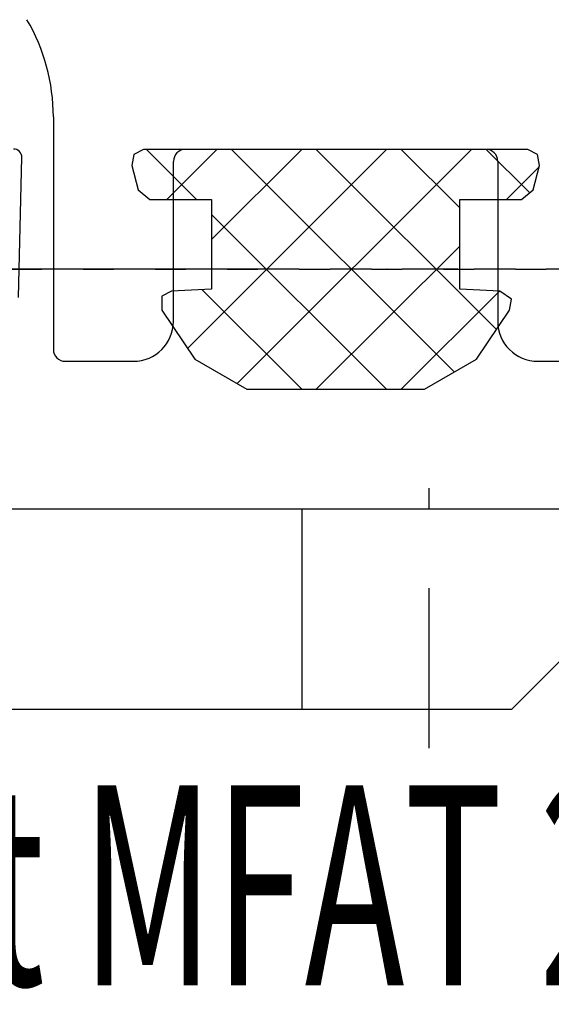
# Model space of a CAD drawing. Extents: x 23452 to 25398, y -40248 to -38793.
# Drawn here: x 24884 to 24898, y -39967 to -39942 of the extents above; entities that cross this region are included whole.
import ezdxf

# ---------------------------------------------------------------- set-up
doc = ezdxf.new("R2010")
doc.units = 0
doc.linetypes.add('STRICHPUNKT', pattern=[8.5, 4, -2, 0.5, -2])
doc.linetypes.add('STRICHPUNKT2', pattern=[18.5, 10, -4, 0.5, -4])
doc.layers.get('0').update_dxf_attribs({"linetype": 'CONTINUOUS'})
for name, color, linetype in [('0-0', 7, 'CONTINUOUS'), ('1-0', 142, 'CONTINUOUS'), ('2-0', 42, 'CONTINUOUS')]:
    doc.layers.add(name, color=color, linetype=linetype)
doc.styles.get("Standard").update_dxf_attribs({"font": 'simplex'})

# ---------------------------------------------------------------- blocks, each defined once
blk = doc.blocks.new('SC--224135_02331', base_point=(24896.353, -39948.926))
at = {"color": 7, "linetype": 'Continuous'}
blk.add_lwpolyline([(24896.353, -39948.926), (24895.353, -39948.876), (24895.353, -39946.626), (24896.893, -39946.626), (24897.183, -39946.386), (24897.343, -39945.776), (24897.293, -39945.506), (24897.053, -39945.376), (24887.453, -39945.376), (24887.213, -39945.506), (24887.163, -39945.776), (24887.323, -39946.386), (24887.613, -39946.626), (24889.153, -39946.626), (24889.153, -39948.876), (24888.153, -39948.926), (24887.913, -39949.046), (24887.913, -39949.396), (24888.733, -39950.626), (24890.033, -39951.376), (24894.473, -39951.376), (24895.773, -39950.626), (24896.593, -39949.396), (24896.643, -39949.126)], close=True, dxfattribs=at)
blk = doc.blocks.new('SC--224135_02330')
blk.add_blockref('SC--224135_02331', (24896.353, -39948.926))
blk = doc.blocks.new('_U87_02333', base_point=(24891.406, -39951.376))
at = {"color": 7, "linetype": 'Continuous'}
for p, q in [((24888.777, -39946.626), (24887.527, -39945.376)), ((24889.285, -39945.376), (24888.035, -39946.626)), ((24893.527, -39945.376), (24888.551, -39950.353)), ((24891.406, -39945.376), (24889.153, -39947.629)), ((24895.219, -39950.946), (24889.649, -39945.376)), ((24895.649, -39945.376), (24889.789, -39951.236)), ((24896.272, -39949.878), (24891.77, -39945.376)), ((24895.353, -39946.838), (24893.891, -39945.376)), ((24897.095, -39946.459), (24896.012, -39945.376)), ((24897.334, -39945.812), (24896.52, -39946.626)), ((24893.527, -39951.376), (24889.153, -39947.002)), ((24895.353, -39947.793), (24891.77, -39951.376)), ((24891.406, -39951.376), (24888.918, -39948.888)), ((24896.342, -39948.926), (24893.891, -39951.376))]:
    blk.add_line(p, q, dxfattribs=at)
blk = doc.blocks.new('_U87_02332')
blk.add_blockref('_U87_02333', (24891.406, -39951.376))
blk = doc.blocks.new('TFIELD_02376', base_point=(24853.141, -39963.775))
at = {"layer": '0-0', "color": 142, "width": 0.6}
blk.add_text('Schwelle Alumat MFAT 20, EV1', height=5, dxfattribs=at).set_placement((24853.141, -39966.275))
blk = doc.blocks.new('FLEX_02375', base_point=(24888.415, -39963.775))
blk.add_blockref('TFIELD_02376', (24853.141, -39963.775))
blk = doc.blocks.new('3DFIGCON_02374')
blk.add_blockref('FLEX_02375', (24888.415, -39963.775))
blk = doc.blocks.new('Schwelle Alumat MFAT 20_ EV1_02373', base_point=(24847.849, -39932.118))
at = {"color": 8, "linetype": 'Continuous'}
for p, q in [((24885.203, -39944.562), (24885.203, -39950.376)), ((24885.203, -39944.562), (24885.203, -39950.376)), ((24888.203, -39949.676), (24888.203, -39945.676)), ((24888.203, -39949.676), (24888.203, -39945.676)), ((24896.303, -39945.676), (24896.303, -39949.676)), ((24896.303, -39945.676), (24896.303, -39949.676))]:
    blk.add_line(p, q, dxfattribs=at)
at = {"color": 12, "linetype": 'Continuous'}
for p, q in [((24885.503, -39950.676), (24887.203, -39950.676)), ((24896.657, -39959.37), (24902.306, -39953.708)), ((24896.657, -39959.37), (24902.306, -39953.708)), ((24880.248, -39959.37), (24896.657, -39959.37)), ((24880.248, -39959.37), (24896.657, -39959.37))]:
    blk.add_line(p, q, dxfattribs=at)
at = {"color": 2, "linetype": 'STRICHPUNKT'}
blk.add_line((24894.59, -39960.35), (24894.59, -39953.526), dxfattribs=at)
blk.add_line((24894.59, -39960.35), (24894.59, -39953.526), dxfattribs=at)
at = {"color": 7, "linetype": 'Continuous'}
blk.add_line((24891.416, -39959.37), (24891.416, -39954.37), dxfattribs=at)
blk.add_line((24891.416, -39959.37), (24891.416, -39954.37), dxfattribs=at)
for points in [[(24899.616, -39954.37), (24884.016, -39954.37, -0.414214)], [(24884.334, -39949.077), (24884.416, -39945.575, 0.428771), (24884.21, -39945.37)], [(24899.616, -39954.37), (24884.016, -39954.37, -0.414214)], [(24884.334, -39949.077), (24884.416, -39945.575, 0.428771), (24884.21, -39945.37)]]:
    blk.add_lwpolyline(points, format="xyb", dxfattribs=at)
blk.add_lwpolyline([(24897.303, -39950.676), (24899.003, -39950.676)], dxfattribs=at)
at = {"color": 8, "linetype": 'Continuous'}
for centre, radius, start, end in [((24880.403, -39944.562), 4.8, 0, 30.3738), ((24880.403, -39944.562), 4.8, 0, 30.3738), ((24888.503, -39945.676), 0.3, 90, 180), ((24888.503, -39945.676), 0.3, 90, 180), ((24896.003, -39945.676), 0.3, 0, 90), ((24896.003, -39945.676), 0.3, 0, 90)]:
    blk.add_arc(centre, radius, start, end, dxfattribs=at)
at = {"color": 12, "linetype": 'Continuous'}
for centre, radius, start, end in [((24887.203, -39949.676), 1, -90, 0), ((24897.303, -39949.676), 1, 180, -90), ((24885.503, -39950.376), 0.3, 180, -90)]:
    blk.add_arc(centre, radius, start, end, dxfattribs=at)
blk.add_blockref('3DFIGCON_02374', (0, 0))
blk = doc.blocks.new('Schwelle Alumat MFAT 20_ EV1_02372')
blk.add_blockref('Schwelle Alumat MFAT 20_ EV1_02373', (24847.849, -39932.118))
blk = doc.blocks.new('SC--395650_02532', base_point=(24933.841, -39948.37))
at = {"color": 140, "linetype": 'Continuous'}
for p, q in [((24886.183, -39948.37), (24886.183, -39948.37)), ((24886.183, -39948.37), (24886.183, -39948.37)), ((24888.591, -39948.37), (24888.591, -39948.37)), ((24888.591, -39948.37), (24888.591, -39948.37)), ((24888.591, -39948.37), (24888.591, -39948.37)), ((24888.591, -39948.37), (24888.591, -39948.37)), ((24888.601, -39948.37), (24888.601, -39948.37)), ((24888.601, -39948.37), (24888.601, -39948.37)), ((24888.601, -39948.37), (24888.601, -39948.37)), ((24888.601, -39948.37), (24888.601, -39948.37)), ((24889.901, -39948.37), (24889.901, -39948.37)), ((24889.901, -39948.37), (24889.901, -39948.37)), ((24889.901, -39948.37), (24889.901, -39948.37)), ((24889.901, -39948.37), (24889.901, -39948.37)), ((24890.291, -39948.37), (24890.291, -39948.37)), ((24890.291, -39948.37), (24890.291, -39948.37)), ((24891.591, -39948.37), (24891.591, -39948.37)), ((24891.591, -39948.37), (24891.591, -39948.37)), ((24894.131, -39948.37), (24894.131, -39948.37)), ((24894.131, -39948.37), (24894.131, -39948.37)), ((24897.331, -39948.37), (24897.331, -39948.37)), ((24897.331, -39948.37), (24897.331, -39948.37))]:
    blk.add_line(p, q, dxfattribs=at)
at = {"color": 7, "linetype": 'Continuous'}
for p, q in [((24893.541, -39948.37), (24893.542, -39948.37)), ((24893.542, -39948.37), (24893.541, -39948.37)), ((24894.161, -39948.37), (24894.161, -39948.37)), ((24894.161, -39948.37), (24894.161, -39948.37)), ((24897.341, -39948.37), (24897.341, -39948.37)), ((24897.341, -39948.37), (24897.341, -39948.37)), ((24897.341, -39948.37), (24897.341, -39948.37))]:
    blk.add_line(p, q, dxfattribs=at)
at = {"color": 140, "linetype": 'Continuous'}
blk.add_lwpolyline([(24888.601, -39948.37), (24888.601, -39948.37)], close=True, dxfattribs=at)
blk = doc.blocks.new('SC--395650_02531')
blk.add_blockref('SC--395650_02532', (24933.841, -39948.37))
blk = doc.blocks.new('SC--395530_02540', base_point=(24888.586, -39948.37))
at = {"color": 140, "linetype": 'Continuous'}
for p, q in [((24888.596, -39948.37), (24888.596, -39948.37)), ((24888.596, -39948.37), (24888.596, -39948.37)), ((24889.896, -39948.37), (24889.896, -39948.37)), ((24889.896, -39948.37), (24889.896, -39948.37)), ((24889.896, -39948.37), (24889.896, -39948.37)), ((24889.896, -39948.37), (24889.896, -39948.37)), ((24890.286, -39948.37), (24890.286, -39948.37)), ((24890.286, -39948.37), (24890.286, -39948.37)), ((24891.586, -39948.37), (24891.586, -39948.37)), ((24891.586, -39948.37), (24891.586, -39948.37)), ((24894.126, -39948.37), (24894.126, -39948.37)), ((24894.126, -39948.37), (24894.126, -39948.37)), ((24897.326, -39948.37), (24897.326, -39948.37)), ((24897.326, -39948.37), (24897.326, -39948.37))]:
    blk.add_line(p, q, dxfattribs=at)
at = {"color": 7, "linetype": 'Continuous'}
for p, q in [((24893.536, -39948.37), (24893.537, -39948.37)), ((24893.537, -39948.37), (24893.536, -39948.37)), ((24894.156, -39948.37), (24894.156, -39948.37)), ((24894.156, -39948.37), (24894.156, -39948.37)), ((24897.336, -39948.37), (24897.336, -39948.37)), ((24897.336, -39948.37), (24897.336, -39948.37)), ((24897.336, -39948.37), (24897.336, -39948.37))]:
    blk.add_line(p, q, dxfattribs=at)
at = {"color": 140, "linetype": 'Continuous'}
for points in [[(24888.586, -39948.37), (24888.586, -39948.37)], [(24888.586, -39948.37), (24888.586, -39948.37)], [(24888.596, -39948.37), (24888.596, -39948.37)], [(24888.596, -39948.37), (24888.596, -39948.37)]]:
    blk.add_lwpolyline(points, close=True, dxfattribs=at)
blk = doc.blocks.new('SC--395530_02539')
blk.add_blockref('SC--395530_02540', (24888.586, -39948.37))
blk = doc.blocks.new('SC--395650_02544', base_point=(24933.836, -39948.37))
at = {"color": 140, "linetype": 'Continuous'}
for p, q in [((24886.178, -39948.37), (24886.178, -39948.37)), ((24886.178, -39948.37), (24886.178, -39948.37)), ((24888.586, -39948.37), (24888.586, -39948.37)), ((24888.586, -39948.37), (24888.586, -39948.37)), ((24888.586, -39948.37), (24888.586, -39948.37)), ((24888.586, -39948.37), (24888.586, -39948.37)), ((24888.596, -39948.37), (24888.596, -39948.37)), ((24888.596, -39948.37), (24888.596, -39948.37)), ((24888.596, -39948.37), (24888.596, -39948.37)), ((24888.596, -39948.37), (24888.596, -39948.37)), ((24889.896, -39948.37), (24889.896, -39948.37)), ((24889.896, -39948.37), (24889.896, -39948.37)), ((24889.896, -39948.37), (24889.896, -39948.37)), ((24889.896, -39948.37), (24889.896, -39948.37)), ((24890.286, -39948.37), (24890.286, -39948.37)), ((24890.286, -39948.37), (24890.286, -39948.37)), ((24891.586, -39948.37), (24891.586, -39948.37)), ((24891.586, -39948.37), (24891.586, -39948.37)), ((24894.126, -39948.37), (24894.126, -39948.37)), ((24894.126, -39948.37), (24894.126, -39948.37)), ((24897.326, -39948.37), (24897.326, -39948.37)), ((24897.326, -39948.37), (24897.326, -39948.37))]:
    blk.add_line(p, q, dxfattribs=at)
at = {"color": 7, "linetype": 'Continuous'}
for p, q in [((24893.536, -39948.37), (24893.537, -39948.37)), ((24893.537, -39948.37), (24893.536, -39948.37)), ((24894.156, -39948.37), (24894.156, -39948.37)), ((24894.156, -39948.37), (24894.156, -39948.37)), ((24897.336, -39948.37), (24897.336, -39948.37)), ((24897.336, -39948.37), (24897.336, -39948.37)), ((24897.336, -39948.37), (24897.336, -39948.37))]:
    blk.add_line(p, q, dxfattribs=at)
at = {"color": 140, "linetype": 'Continuous'}
blk.add_lwpolyline([(24888.596, -39948.37), (24888.596, -39948.37)], close=True, dxfattribs=at)
blk = doc.blocks.new('SC--395650_02543')
blk.add_blockref('SC--395650_02544', (24933.836, -39948.37))
blk = doc.blocks.new('SC--395650_02552', base_point=(24933.841, -39948.37))
at = {"color": 140, "linetype": 'Continuous'}
for p, q in [((24886.183, -39948.37), (24886.183, -39948.37)), ((24886.183, -39948.37), (24886.183, -39948.37)), ((24888.591, -39948.37), (24888.591, -39948.37)), ((24888.591, -39948.37), (24888.591, -39948.37)), ((24888.591, -39948.37), (24888.591, -39948.37)), ((24888.591, -39948.37), (24888.591, -39948.37)), ((24888.601, -39948.37), (24888.601, -39948.37)), ((24888.601, -39948.37), (24888.601, -39948.37)), ((24888.601, -39948.37), (24888.601, -39948.37)), ((24888.601, -39948.37), (24888.601, -39948.37)), ((24889.901, -39948.37), (24889.901, -39948.37)), ((24889.901, -39948.37), (24889.901, -39948.37)), ((24889.901, -39948.37), (24889.901, -39948.37)), ((24889.901, -39948.37), (24889.901, -39948.37)), ((24890.291, -39948.37), (24890.291, -39948.37)), ((24890.291, -39948.37), (24890.291, -39948.37)), ((24891.591, -39948.37), (24891.591, -39948.37)), ((24891.591, -39948.37), (24891.591, -39948.37)), ((24894.131, -39948.37), (24894.131, -39948.37)), ((24894.131, -39948.37), (24894.131, -39948.37)), ((24897.331, -39948.37), (24897.331, -39948.37)), ((24897.331, -39948.37), (24897.331, -39948.37))]:
    blk.add_line(p, q, dxfattribs=at)
at = {"color": 7, "linetype": 'Continuous'}
for p, q in [((24893.541, -39948.37), (24893.542, -39948.37)), ((24893.542, -39948.37), (24893.541, -39948.37)), ((24894.161, -39948.37), (24894.161, -39948.37)), ((24894.161, -39948.37), (24894.161, -39948.37)), ((24897.341, -39948.37), (24897.341, -39948.37)), ((24897.341, -39948.37), (24897.341, -39948.37)), ((24897.341, -39948.37), (24897.341, -39948.37))]:
    blk.add_line(p, q, dxfattribs=at)
at = {"color": 140, "linetype": 'Continuous'}
blk.add_lwpolyline([(24888.601, -39948.37), (24888.601, -39948.37)], close=True, dxfattribs=at)
blk = doc.blocks.new('SC--395650_02551')
blk.add_blockref('SC--395650_02552', (24933.841, -39948.37))
blk = doc.blocks.new('LK-GLAS_02626', base_point=(24879.763, -39948.37))
at = {"layer": '2-0'}
for p, q in [((24884.701, -39948.37), (24884.702, -39948.37)), ((24884.701, -39948.37), (24884.701, -39948.37)), ((24884.701, -39948.37), (24884.701, -39948.37)), ((24884.762, -39948.37), (24884.762, -39948.37)), ((24884.762, -39948.37), (24884.762, -39948.37)), ((24885.552, -39948.37), (24885.552, -39948.37)), ((24885.552, -39948.37), (24885.552, -39948.37)), ((24888.471, -39948.37), (24888.471, -39948.37)), ((24892.763, -39948.37), (24892.763, -39948.37)), ((24894.27, -39948.37), (24894.27, -39948.37)), ((24894.271, -39948.37), (24894.271, -39948.37)), ((24894.271, -39948.37), (24894.271, -39948.37)), ((24894.271, -39948.37), (24894.271, -39948.37)), ((24895.061, -39948.37), (24895.061, -39948.37)), ((24895.061, -39948.37), (24895.061, -39948.37)), ((24895.061, -39948.37), (24895.061, -39948.37)), ((24895.061, -39948.37), (24895.061, -39948.37)), ((24895.121, -39948.37), (24895.121, -39948.37)), ((24895.121, -39948.37), (24895.121, -39948.37)), ((24895.121, -39948.37), (24895.121, -39948.37)), ((24895.121, -39948.37), (24895.121, -39948.37)), ((24895.121, -39948.37), (24895.121, -39948.37)), ((24895.121, -39948.37), (24895.121, -39948.37)), ((24895.121, -39948.37), (24895.121, -39948.37)), ((24895.121, -39948.37), (24895.121, -39948.37))]:
    blk.add_line(p, q, dxfattribs=at)
for points in [[(24884.701, -39948.37), (24884.701, -39948.37), (24884.701, -39948.37), (24884.702, -39948.37)], [(24895.121, -39948.37), (24895.121, -39948.37), (24895.121, -39948.37)], [(24895.121, -39948.37), (24895.121, -39948.37), (24895.121, -39948.37)]]:
    blk.add_lwpolyline(points, close=True, dxfattribs=at)
blk = doc.blocks.new('LK-GLAS_02625')
blk.add_blockref('LK-GLAS_02626', (24879.763, -39948.37))
blk = doc.blocks.new('SC--288163_02636', base_point=(24870.536, -39948.37))
at = {"color": 140, "linetype": 'Continuous'}
blk.add_line((24895.536, -39948.37), (24895.536, -39948.37), dxfattribs=at)
blk = doc.blocks.new('SC--288163_02635')
blk.add_blockref('SC--288163_02636', (24870.536, -39948.37))
blk = doc.blocks.new('SC--288163_02644', base_point=(24870.618, -39948.37))
at = {"color": 140, "linetype": 'Continuous'}
blk.add_line((24895.618, -39948.37), (24895.618, -39948.37), dxfattribs=at)
blk = doc.blocks.new('SC--288163_02643')
blk.add_blockref('SC--288163_02644', (24870.618, -39948.37))
blk = doc.blocks.new('SC--288163_02648', base_point=(24870.531, -39948.37))
at = {"color": 140, "linetype": 'Continuous'}
blk.add_line((24895.531, -39948.37), (24895.531, -39948.37), dxfattribs=at)
blk = doc.blocks.new('SC--288163_02647')
blk.add_blockref('SC--288163_02648', (24870.531, -39948.37))
blk = doc.blocks.new('SC--288163_02654', base_point=(24870.536, -39948.37))
at = {"color": 140, "linetype": 'Continuous'}
blk.add_line((24895.536, -39948.37), (24895.536, -39948.37), dxfattribs=at)
blk = doc.blocks.new('SC--288163_02653')
blk.add_blockref('SC--288163_02654', (24870.536, -39948.37))
blk = doc.blocks.new('RAI-920078_02662', base_point=(24916.546, -39948.37))
at = {"layer": '1-0'}
for p, q in [((24885.946, -39948.37), (24884.914, -39948.37)), ((24887.746, -39948.37), (24886.714, -39948.37)), ((24889.546, -39948.37), (24888.514, -39948.37)), ((24891.346, -39948.37), (24890.314, -39948.37)), ((24893.146, -39948.37), (24892.114, -39948.37)), ((24894.946, -39948.37), (24893.914, -39948.37)), ((24896.746, -39948.37), (24895.714, -39948.37)), ((24898.546, -39948.37), (24897.514, -39948.37))]:
    blk.add_line(p, q, dxfattribs=at)
for points in [[(24884.146, -39948.37), (24884.581, -39948.37), (24884.914, -39948.37)], [(24885.946, -39948.37), (24886.381, -39948.37), (24886.714, -39948.37)], [(24887.746, -39948.37), (24888.181, -39948.37), (24888.514, -39948.37)], [(24889.546, -39948.37), (24889.981, -39948.37), (24890.314, -39948.37)], [(24891.346, -39948.37), (24891.781, -39948.37), (24892.114, -39948.37)], [(24893.146, -39948.37), (24893.581, -39948.37), (24893.914, -39948.37)], [(24894.946, -39948.37), (24895.381, -39948.37), (24895.714, -39948.37)], [(24896.746, -39948.37), (24897.181, -39948.37), (24897.514, -39948.37)]]:
    blk.add_lwpolyline(points, dxfattribs=at)
blk = doc.blocks.new('RAI-920078_02661')
blk.add_blockref('RAI-920078_02662', (24916.546, -39948.37))
blk = doc.blocks.new('SCHÜCO-239596-ADS-HD_1_02666', base_point=(24891.288, -39948.37))
at = {"color": 7, "linetype": 'Continuous'}
blk.add_line((24891.288, -39948.37), (24891.288, -39948.37), dxfattribs=at)
blk = doc.blocks.new('SCHÜCO-239596-ADS-HD_1_02665')
blk.add_blockref('SCHÜCO-239596-ADS-HD_1_02666', (24891.288, -39948.37))
blk = doc.blocks.new('SCHÜCO-212977_AU-EN_DINL_02670', base_point=(24899.336, -39948.37))
at = {"color": 7, "linetype": 'Continuous'}
for p, q in [((24874.136, -39948.37), (24874.136, -39948.37)), ((24899.336, -39948.37), (24899.336, -39948.37))]:
    blk.add_line(p, q, dxfattribs=at)
blk = doc.blocks.new('SCHÜCO-212977_AU-EN_DINL_02669')
blk.add_blockref('SCHÜCO-212977_AU-EN_DINL_02670', (24899.336, -39948.37))
blk = doc.blocks.new('SCHÜCO-239596-ADS-HD_1_1_02686', base_point=(24891.288, -39948.37))
at = {"color": 7, "linetype": 'Continuous'}
blk.add_line((24891.288, -39948.37), (24891.288, -39948.37), dxfattribs=at)
blk = doc.blocks.new('SCHÜCO-239596-ADS-HD_1_1_02685')
blk.add_blockref('SCHÜCO-239596-ADS-HD_1_1_02686', (24891.288, -39948.37))
blk = doc.blocks.new('LK-GLAS_02774', base_point=(24892.763, -39948.37))
at = {"layer": '2-0'}
for p, q in [((24884.701, -39948.37), (24884.701, -39948.37)), ((24884.701, -39948.37), (24884.702, -39948.37)), ((24884.701, -39948.37), (24884.701, -39948.37)), ((24884.701, -39948.37), (24884.701, -39948.37)), ((24884.702, -39948.37), (24884.701, -39948.37)), ((24884.762, -39948.37), (24884.762, -39948.37)), ((24884.762, -39948.37), (24884.762, -39948.37)), ((24885.552, -39948.37), (24885.552, -39948.37)), ((24885.552, -39948.37), (24885.552, -39948.37)), ((24888.471, -39948.37), (24888.471, -39948.37)), ((24888.471, -39948.37), (24888.471, -39948.37)), ((24888.471, -39948.37), (24888.471, -39948.37)), ((24892.763, -39948.37), (24892.763, -39948.37)), ((24892.763, -39948.37), (24892.763, -39948.37)), ((24892.763, -39948.37), (24892.763, -39948.37))]:
    blk.add_line(p, q, dxfattribs=at)
blk.add_lwpolyline([(24884.701, -39948.37), (24884.701, -39948.37)], close=True, dxfattribs=at)
blk = doc.blocks.new('LK-GLAS_02773')
blk.add_blockref('LK-GLAS_02774', (24892.763, -39948.37))
blk = doc.blocks.new('LK-GLAS_02776', base_point=(24900.701, -39948.37))
at = {"layer": '2-0'}
for p, q in [((24884.701, -39948.37), (24884.701, -39948.37)), ((24884.701, -39948.37), (24884.701, -39948.37)), ((24884.701, -39948.37), (24884.702, -39948.37)), ((24884.702, -39948.37), (24884.701, -39948.37)), ((24885.551, -39948.37), (24885.551, -39948.37)), ((24885.552, -39948.37), (24885.552, -39948.37))]:
    blk.add_line(p, q, dxfattribs=at)
for points in [[(24884.701, -39948.37), (24884.701, -39948.37), (24884.701, -39948.37)], [(24884.762, -39948.37), (24884.762, -39948.37)]]:
    blk.add_lwpolyline(points, close=True, dxfattribs=at)
blk = doc.blocks.new('LK-GLAS_02775')
blk.add_blockref('LK-GLAS_02776', (24900.701, -39948.37))
blk = doc.blocks.new('RAI-920078_02788', base_point=(24916.546, -39948.37))
at = {"layer": '1-0'}
for p, q in [((24885.946, -39948.37), (24884.914, -39948.37)), ((24887.746, -39948.37), (24886.714, -39948.37)), ((24889.546, -39948.37), (24888.514, -39948.37)), ((24891.346, -39948.37), (24890.314, -39948.37)), ((24893.146, -39948.37), (24892.114, -39948.37)), ((24894.946, -39948.37), (24893.914, -39948.37)), ((24896.746, -39948.37), (24895.714, -39948.37)), ((24898.546, -39948.37), (24897.514, -39948.37))]:
    blk.add_line(p, q, dxfattribs=at)
for points in [[(24884.146, -39948.37), (24884.581, -39948.37), (24884.914, -39948.37)], [(24885.946, -39948.37), (24886.381, -39948.37), (24886.714, -39948.37)], [(24887.746, -39948.37), (24888.181, -39948.37), (24888.514, -39948.37)], [(24889.546, -39948.37), (24889.981, -39948.37), (24890.314, -39948.37)], [(24891.346, -39948.37), (24891.781, -39948.37), (24892.114, -39948.37)], [(24893.146, -39948.37), (24893.581, -39948.37), (24893.914, -39948.37)], [(24894.946, -39948.37), (24895.381, -39948.37), (24895.714, -39948.37)], [(24896.746, -39948.37), (24897.181, -39948.37), (24897.514, -39948.37)]]:
    blk.add_lwpolyline(points, dxfattribs=at)
blk = doc.blocks.new('RAI-920078_02787')
blk.add_blockref('RAI-920078_02788', (24916.546, -39948.37))
blk = doc.blocks.new('FIG3D30_02008')
for name in ['Schwelle Alumat MFAT 20_ EV1_02372', 'SC--224135_02330', '_U87_02332', 'RAI-920078_02661', 'RAI-920078_02787', 'SC--395530_02539', 'SC--395650_02543', 'SC--395650_02531', 'SC--395650_02551', 'SC--288163_02647', 'SC--288163_02635', 'SC--288163_02653', 'SC--288163_02643', 'LK-GLAS_02625', 'LK-GLAS_02773', 'LK-GLAS_02775', 'SCHÜCO-212977_AU-EN_DINL_02669', 'SCHÜCO-239596-ADS-HD_1_02665', 'SCHÜCO-239596-ADS-HD_1_1_02685']:
    blk.add_blockref(name, (0, 0))
blk = doc.blocks.new('ANS3D30_02007')
blk.add_blockref('FIG3D30_02008', (0, 0))
blk = doc.blocks.new('SHAPE_02842', base_point=(25149.805, -39948.37))
at = {"layer": '0-0', "color": 12, "linetype": 'STRICHPUNKT2'}
blk.add_line((25149.805, -39948.37), (24752.837, -39948.37), dxfattribs=at)
blk = doc.blocks.new('PART_412_02841')
blk.add_blockref('SHAPE_02842', (25149.805, -39948.37))
blk = doc.blocks.new('VIEW_30_02840')
blk.add_blockref('PART_412_02841', (0, 0))
blk = doc.blocks.new('DVI_FIGURE_02813')
blk.add_blockref('VIEW_30_02840', (0, 0))

msp = doc.modelspace()

# ---------------------------------------------------------------- block references
for name in ['DVI_FIGURE_02813', 'ANS3D30_02007']:
    msp.add_blockref(name, (0, 0))

doc.saveas('drawing.dxf')
